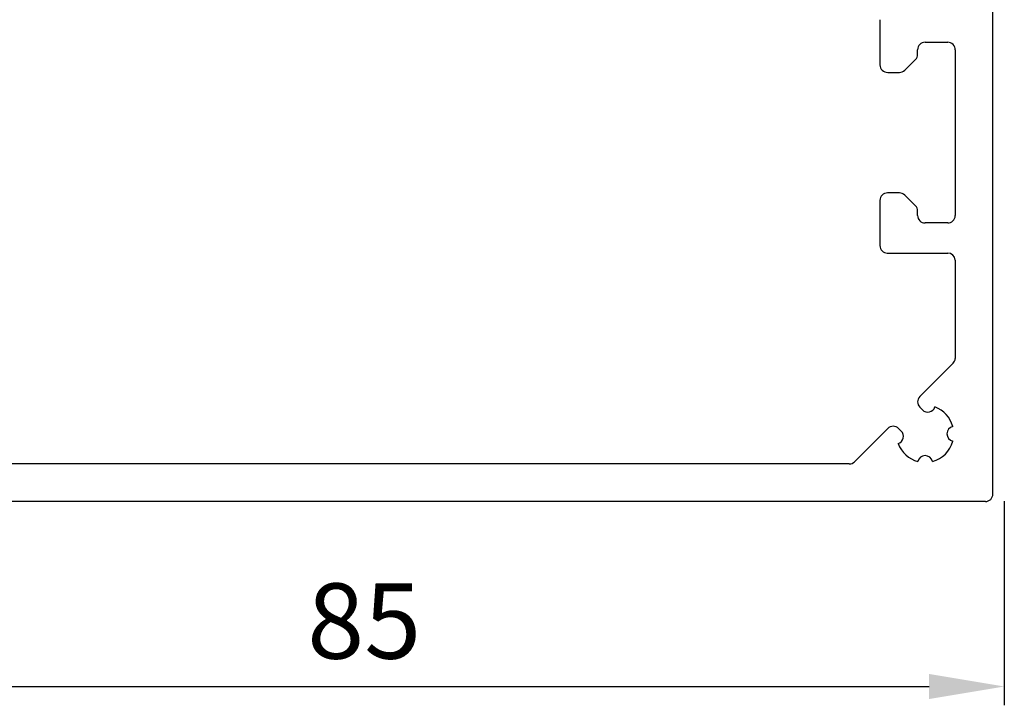
# Model space of a CAD drawing. Units: millimetres. Extents: x -632 to 6626, y -997 to 7059.
# Drawn here: x 3588 to 3654, y 2322 to 2368 of the extents above; entities that cross this region are included whole.
import ezdxf

# ---------------------------------------------------------------- set-up
doc = ezdxf.new("R2010")
doc.units = ezdxf.units.MM
doc.header["$MEASUREMENT"] = 0
for name, color, linetype in [('2', 7, 'Continuous'), ('dimension-Bemassung', 5, 'Continuous'), ('hatching-Schraffur', 5, 'Continuous'), ('helpline-Hilfslinie', 2, 'Continuous'), ('outline-Körperkante', 7, 'Continuous')]:
    doc.layers.add(name, color=color, linetype=linetype)
doc.layers.get('helpline-Hilfslinie').off()
doc.dimstyles.new('ISO-5.0', dxfattribs={"dimtxt": 5, "dimasz": 5, "dimexe": 1.25, "dimexo": 0.625, "dimgap": 1.2, "dimtad": 1, "dimdec": 3, "dimtxsty": 'Standard', "dimcen": 2.5, "dimclrd": 256, "dimclre": 256, "dimadec": 0, "dimazin": 0, "dimtfac": 1, "dimtdec": 3, "dimtmove": 0, "dimatfit": 3, "dimfxl": 0, "dimlwd": -1, "dimlwe": -1, "dimarcsym": 0})

# ---------------------------------------------------------------- blocks, each defined once
blk = doc.blocks.new('*D63')
at = {"layer": 'Defpoints', "color": 0}
for p in [(3568.514272793248, 2336.63091728362), (3653.514272793248, 2336.63091728362), (3653.514272793248, 2323.704789186962)]:
    blk.add_point(p, dxfattribs=at)
at = {"layer": 'dimension-Bemassung'}
for p, q in [((3568.514272793248, 2336.00591728362), (3568.514272793248, 2322.454789186962)), ((3653.514272793248, 2336.00591728362), (3653.514272793248, 2322.454789186962)), ((3573.514272793248, 2323.704789186962), (3648.514272793248, 2323.704789186962))]:
    blk.add_line(p, q, dxfattribs=at)
for points in [[(3573.514272793248, 2324.538122520295), (3573.514272793248, 2322.871455853629), (3568.514272793248, 2323.704789186962)], [(3648.514272793248, 2324.538122520295), (3648.514272793248, 2322.871455853629), (3653.514272793248, 2323.704789186962)]]:
    blk.add_solid(points, dxfattribs=at)
at = {"layer": 'dimension-Bemassung', "color": 0, "insert": (3611.014272793248, 2327.404789186962), "char_height": 5, "attachment_point": 5}
blk.add_mtext('85', dxfattribs=at)
blk = doc.blocks.new('Seitenriss_Kämpfer_selbsttragend')
at = {"layer": 'hatching-Schraffur'}
h = blk.add_hatch(dxfattribs=at)
h.set_pattern_fill('ANSI31', color=256, style=0)
h.set_pattern_definition([(45, (0, 0), (-2.245064030267288, 2.245064030267288), [])])
edge = h.paths.add_edge_path(flags=16)
edge.add_arc((48.50000000000002, -16.60722577037605), 1.499999999999979, 5.428146656364479e-13, 102.2257885931583)
edge.add_arc((46.70000000000002, -8.29999999999999), 7.000000000000023, 259.151029108333, 282.2257885931573, ccw=False)
edge.add_arc((45.57067513884294, -14.19276041919002), 1.000000000000015, 165.0000000000011, 259.1510291083344, ccw=False)
edge.add_line((44.60474931255385, -13.93394137408751), (44.60564598131896, -13.93059496069856))
edge.add_arc((45.57157180760812, -14.18941400580103), 1.000000000000081, 86.30772943414138, 165.0000000000041, ccw=False)
edge.add_arc((45.90000000000003, -9.100000000000058), 4.100000000000009, 266.3077294341364, 375.8035955903681)
edge.add_line((49.84502370934189, -7.983403415404382), (50.49619407771254, -7.332233047033696))
edge.add_arc((50.14264068711926, -6.97867965644042), 0.5000000000000091, 315.0000000000006, 404.9999999999994)
edge.add_line((50.49619407771254, -6.625126265847143), (48.37487373415291, -4.50380592228754))
edge.add_arc((48.02132034355964, -4.857359312880817), 0.500000000000004, 45, 135)
edge.add_line((47.66776695296636, -4.50380592228754), (47.01659658459567, -5.154976290658198))
edge.add_arc((45.89999999999994, -9.100000000000115), 4.100000000000088, 74.19640440963141, 183.6922705658615)
edge.add_arc((40.81058599419893, -9.42842819239197), 1.00000000000004, -74.99999999999937, 3.692270565864078, ccw=False)
edge.add_line((41.06940503930147, -10.39435401868107), (41.06605862591252, -10.39525068744621))
edge.add_arc((40.80723958080999, -9.429324861157138), 1.000000000000003, 190.8489708916681, 285.00000000000034, ccw=False)
edge.add_arc((46.70000000000001, -8.300000000000082), 6.999999999999996, 167.7742114068416, 190.8489708916671, ccw=False)
edge.add_arc((38.392774229624, -6.499999999999941), 1.499999999999997, 347.7742114068415, 450)
edge.add_line((38.392774229624, -4.999999999999943), (5.5, -4.999999999999943))
edge.add_arc((5.499999999999996, -5.499999999999943), 0.5, 90, 180)
edge.add_line((4.999999999999996, -5.499999999999943), (5.000000000000011, -183.392774229624))
edge.add_arc((6.500000000000018, -183.392774229624), 1.500000000000007, 179.9999999999989, 282.2257885931571)
edge.add_arc((8.300000000000068, -191.7000000000001), 7.00000000000002, 79.15102910833349, 102.22578859315797, ccw=False)
edge.add_arc((9.429324861157076, -185.80723958081), 0.9999999999999855, -15.00000000000108, 79.15102910833252, ccw=False)
edge.add_line((10.39525068744615, -186.0660586259125), (10.394354018681, -186.0694050393017))
edge.add_arc((9.428428192391934, -185.8105859941991), 0.9999999999999996, 266.30772943413604, 344.9999999999988, ccw=False)
edge.add_arc((9.099999999999937, -190.9), 4.100000000000016, 86.30772943413648, 195.8035955903683)
edge.add_line((5.15497629065808, -192.0165965845957), (4.549474280871632, -192.6220985943822))
edge.add_arc((4.903027671464905, -192.9756519849755), 0.5000000000000016, 134.9999999999997, 225.0000000000003)
edge.add_line((4.549474280871632, -193.3292053755688), (6.670794624431263, -195.4505257191284))
edge.add_arc((7.024348015024533, -195.0969723285351), 0.499999999999999, 225.0000000000006, 314.9999999999994)
edge.add_line((7.377901405617802, -195.4505257191284), (7.983403415404322, -194.8450237093419))
edge.add_arc((9.099999999999921, -190.9), 4.09999999999999, 254.1964044096329, 363.9737280465374)
edge.add_arc((14.18773924794982, -190.5465748383741), 1.000000000000014, 106.57822253706499, 183.9737280465363, ccw=False)
edge.add_line((13.90241514849604, -189.5881437462913), (13.90274709760225, -189.5880449253322))
edge.add_arc((14.18807119705602, -190.5464760174149), 0.9999999999999885, 11.084354202600707, 106.57822253706479, ccw=False)
edge.add_arc((8.3, -191.7), 6.999999999999989, -12.225788593157574, 11.084354202601673, ccw=False)
edge.add_arc((16.60722577037604, -193.5000000000001), 1.500000000000001, 167.7742114068427, 269.9999999999996)
edge.add_line((16.60722577037603, -195.0000000000001), (49.5, -195.0000000000001))
edge.add_arc((49.5, -194.5000000000001), 0.5, 270, 360)
edge.add_line((50, -194.5000000000001), (50, -16.60722577037603))
edge = h.paths.add_edge_path()
edge.add_arc((72.50005421359364, -117.491732561769), 0.4999734585983253, 45.00629378340669, 90.00621279079195)
edge.add_arc((72.4999411885278, -117.4917402476195), 0.5000588114721736, 359.9978392303195, 404.9977582377004)
edge.add_arc((72.99999999999997, -110.39175910611), 10, 270, 360)
edge.add_line((72.99999999999997, -120.39175910611), (72.99999999999997, -117.4917402476195))
edge.add_line((82.99999999999997, -110.39175910611), (83.00000000000003, -105.9917591061098))
edge.add_line((59.95961246459897, -117.0001631179624), (72.4999999996442, -116.99175910611))
edge.add_arc((90.50000000000003, -6.500000000000091), 0.3485122465729103, 95.26220550063447, 263.8446411575326)
edge.add_arc((88.60000000000448, -6.499999999994706), 1.899999999994568, 10.5244110011125, 79.4755783691667)
edge.add_arc((88.6000000000059, -4.60000000000001), 0.3485125975753097, 185.2622108152809, 354.737789184541)
edge.add_arc((88.5999999999983, -6.500000000003189), 1.900000000002341, 100.5244216305156, 169.4305340908385)
edge.add_arc((86.70000000000047, -6.499999999999892), 0.3499999999997844, 315.2772522432376, 444.7152670461047)
edge.add_line((86.69079152932957, -7.000304358349865), (86.94868205383261, -6.746286897949574))
edge.add_arc((86.33992314409724, -6.644086200131545), 0.5000000000000002, 224.9999999999996, 314.5665119528147)
edge.add_line((85.6351767721859, -6.64644660940678), (85.98636975350396, -6.997639590724816))
edge.add_arc((85.28162338159262, -7.00000000000006), 0.5000000000000027, 45.00000000000022, 90)
edge.add_line((60, -6.500000000000028), (85.28162338159262, -6.500000000000057))
edge.add_arc((60, -11.50000000000003), 5, 90, 180)
edge.add_line((55, -108.5), (55, -11.50000000000003))
edge.add_arc((58, -108.5), 3, 180, 270)
edge.add_line((60.99999999999997, -111.5), (58, -111.5))
edge.add_arc((60.99999999999997, -108.5), 3, 270, 360)
edge.add_line((63.99999999999997, -106), (63.99999999999997, -108.5))
edge.add_arc((64.49999999999997, -106), 0.5, 90, 180)
edge.add_line((67.5, -105.5000000000001), (64.49999999999997, -105.5))
edge.add_arc((67.5, -106.0000000000001), 0.5, 0, 90)
edge.add_line((68, -111.0000000000001), (68, -106.0000000000001))
edge.add_arc((68.5, -111.0000000000001), 0.5, 180, 270)
edge.add_line((73.01676030258088, -111.5), (68.5, -111.5000000000001))
edge.add_arc((74.5, -112.1), 1.599999999999989, 22.02431283704211, 157.9756871629579)
edge.add_line((80.50000000000003, -111.5), (75.98323969741912, -111.5))
edge.add_arc((80.50000000000003, -111), 0.5, 270, 360)
edge.add_line((81, -106), (81.00000000000003, -111))
edge.add_arc((81.5, -106), 0.5, 90, 180)
edge.add_line((82.5, -105.5), (81.5, -105.5))
edge.add_arc((82.5, -106), 0.5, 0, 90)
edge.add_arc((59.99999999999997, -122), 5, 90, 180)
edge.add_line((54.99999999999997, -194.5000000000001), (54.99999999999997, -122))
edge.add_arc((55.49999999999997, -194.5000000000001), 0.5, 180, 270)
edge.add_line((63.00000000000003, -195.0000000000001), (55.49999999999997, -195.0000000000001))
edge.add_arc((63.00000000000003, -194.5000000000001), 0.5, 270, 360)
edge.add_line((63.49999999999997, -183.5000000000001), (63.50000000000003, -194.5000000000001))
edge.add_arc((63.99999999999997, -183.5000000000001), 0.5, 90, 180)
edge.add_line((64.5, -183.0000000000001), (63.99999999999997, -183.0000000000001))
edge.add_arc((64.5, -182.5000000000001), 0.5, 270, 360)
edge.add_line((65, -174.5000000000001), (65, -182.5000000000001))
edge.add_arc((65.5, -174.5000000000001), 0.5, 90, 180)
edge.add_line((68.49999999999997, -174.0000000000001), (65.5, -174.0000000000001))
edge.add_arc((68.49999999999997, -174.5000000000001), 0.5, 0, 90)
edge.add_line((69, -191.45), (68.99999999999997, -174.5000000000001))
edge.add_arc((68.5, -191.45), 0.5, 270, 360)
edge.add_line((68, -191.95), (68.5, -191.95))
edge.add_arc((68, -191.45), 0.5, 180, 270)
edge.add_line((67.5, -191.0000000000001), (67.5, -191.45))
edge.add_arc((67, -191.0000000000001), 0.5, 0, 90)
edge.add_line((66.5, -190.5000000000001), (67, -190.5000000000001))
edge.add_arc((66.5, -191.0000000000001), 0.5, 90, 180)
edge.add_line((66, -197.5000000000001), (66, -191.0000000000001))
edge.add_arc((66.5, -197.5000000000001), 0.5, 180, 270)
edge.add_line((67, -198.0000000000001), (66.5, -198.0000000000001))
edge.add_arc((67, -197.5000000000001), 0.5, 270, 360)
edge.add_line((67.5, -197.0500000000001), (67.5, -197.5000000000001))
edge.add_arc((68, -197.0500000000001), 0.5, 90, 180)
edge.add_line((68.50000000000003, -196.5500000000001), (68, -196.5500000000001))
edge.add_arc((68.50000000000003, -197.0500000000001), 0.5, 0, 90)
edge.add_line((68.99999999999997, -199.5000000000001), (69.00000000000003, -197.0500000000001))
edge.add_arc((68.49999999999997, -199.5000000000001), 0.5, 270, 360)
edge.add_line((60.51961524227067, -200.0000000000001), (68.49999999999997, -200.0000000000001))
edge.add_line((60, -199.7), (60.51961524227067, -200.0000000000001))
edge.add_line((59.48038475772933, -200.0000000000001), (60, -199.7))
edge.add_line((1.499999999999996, -200.0000000000001), (59.48038475772933, -200.0000000000001))
edge.add_arc((1.499999999999996, -198.5000000000001), 1.5, 180, 270)
edge.add_line((-3.552713678800501e-15, -1.500000000000028), (-3.552713678800501e-15, -198.5000000000001))
edge.add_arc((1.499999999999996, -1.500000000000028), 1.5, 90, 180)
edge.add_line((163.5, -5.684341886080801e-14), (1.5, -2.842170943040401e-14))
edge.add_arc((163.5, -0.5000000000000568), 0.5, 0, 90)
edge.add_line((164, -1.5), (164, -0.5000000000000568))
edge.add_line((163, -2.5), (164, -1.5))
edge.add_line((162, -2.5), (163, -2.5))
edge.add_arc((162, -3.000000000000005), 0.5, 90, 179.9999999999994)
edge.add_line((161.5, -4.500000000000028), (161.5, -3))
edge.add_arc((162, -4.500000000000028), 0.5, 180, 270)
edge.add_line((164.2500000000001, -5.000000000000028), (162, -5.000000000000028))
edge.add_arc((164.2500000000001, -5.250000000000028), 0.25, 0, 90)
edge.add_arc((164.75, -5.250000000000071), 0.2499999999999289, 179.9999999999902, 270)
edge.add_line((167.5, -5.499999999999972), (164.75, -5.5))
edge.add_line((170.25, -5.5), (167.5, -5.499999999999972))
edge.add_arc((170.25, -5.25), 0.25, 270, 360.000000000013)
edge.add_arc((170.7499999999999, -5.250000000000028), 0.25, 90, 180)
edge.add_line((173, -5.000000000000028), (170.7499999999999, -5.000000000000028))
edge.add_arc((173, -4.500000000000028), 0.5, 270, 360)
edge.add_line((173.5, -3), (173.5, -4.500000000000028))
edge.add_arc((173, -3.000000000000005), 0.5000000000000049, 5.59777623937579e-13, 90)
edge.add_line((172, -2.5), (173, -2.5))
edge.add_line((171, -1.5), (172, -2.5))
edge.add_line((171, -0.5000000000000284), (171, -1.5))
edge.add_arc((171.5, -0.5000000000000284), 0.5, 90, 180)
edge.add_line((188, 0), (171.5, -2.842170943040401e-14))
edge.add_arc((188, -0.5), 0.5, 0, 90)
edge.add_line((188.5, -2.500000000000028), (188.5, -0.5))
edge.add_arc((188, -2.500000000000028), 0.5, 270, 360)
edge.add_line((178, -3.000000000000028), (188, -3.000000000000028))
edge.add_arc((178, -4.500000000000028), 1.5, 90, 180)
edge.add_line((176.5, -5.500000000000028), (176.5, -4.500000000000028))
edge.add_arc((173.5, -5.500000000000031), 2.999999999999997, 270, 360.0000000000001)
edge.add_line((161.5, -8.5), (173.5, -8.500000000000028))
edge.add_arc((161.5, -9.000000000000014), 0.5, 90, 180.0000000000016)
edge.add_arc((159.5, -9.000000000000046), 1.500000000000011, 270, 360.0000000000007)
edge.add_line((157, -10.50000000000009), (159.5, -10.50000000000006))
edge.add_arc((157, -10.00000000000009), 0.5, 180, 270)
edge.add_line((156.5, -9.000000000000057), (156.5, -10.00000000000009))
edge.add_arc((157, -9.00000000000006), 0.5000000000000036, 90, 179.9999999999996)
edge.add_line((157.75, -8.500000000000028), (157, -8.500000000000057))
edge.add_arc((157.75, -8.000000000000023), 0.5, 270, 359.9999999999994)
edge.add_line((158.25, -4.600000000000051), (158.25, -8.000000000000028))
edge.add_arc((157.75, -4.600000000000064), 0.5000000000000124, 1.424888497295656e-12, 90)
edge.add_line((156.9999999999999, -4.099999999999994), (157.75, -4.100000000000051))
edge.add_arc((157, -3.600000000000001), 0.5, 180.0000000000024, 269.9999999999935)
edge.add_line((156.5, -3.5), (156.5, -3.600000000000023))
edge.add_arc((156, -3.500000000000054), 0.4999999999999973, 6.208442738216784e-12, 90)
edge.add_line((153, -3), (156, -3.000000000000057))
edge.add_line((150, -3.000000000000028), (153, -3))
edge.add_arc((150, -3.500000000000029), 0.5, 90, 179.9999999999966)
edge.add_line((149.5000000000001, -3.600000000000051), (149.5, -3.5))
edge.add_arc((149.0000000000001, -3.600000000000027), 0.4999999999999956, 270.0000000000032, 359.9999999999973)
edge.add_line((148.25, -4.100000000000023), (149.0000000000001, -4.100000000000023))
edge.add_arc((148.25, -4.600000000000023), 0.5, 90, 180)
edge.add_line((147.75, -8.000000000000028), (147.75, -4.600000000000023))
edge.add_arc((148.25, -8.000000000000021), 0.5000000000000071, 180.0000000000008, 270)
edge.add_line((149, -8.500000000000057), (148.25, -8.500000000000028))
edge.add_arc((149, -9.000000000000046), 0.5, 359.9999999999988, 449.9999999999968)
edge.add_line((149.5, -10.00000000000009), (149.5, -9.000000000000057))
edge.add_arc((149, -10.0000000000001), 0.4999999999999858, 270.0000000000032, 360.0000000000016)
edge.add_line((146.4999999999999, -10.50000000000006), (149, -10.50000000000009))
edge.add_arc((146.4999999999999, -9.000000000000055), 1.5, 180.0000000000001, 270)
edge.add_line((145, -4.500000000000057), (144.9999999999999, -9.000000000000057))
edge.add_arc((143.5, -4.500000000000054), 1.499999999999997, 359.9999999999999, 450)
edge.add_line((137.5, -3.000000000000028), (143.5, -3.000000000000057))
edge.add_arc((137.5, -4.500000000000032), 1.5, 90, 179.9999999999999)
edge.add_line((136, -9.000000000000057), (136, -4.500000000000028))
edge.add_arc((134.5, -9.00000000000005), 1.500000000000007, 270, 359.9999999999997)
edge.add_line((132, -10.50000000000009), (134.5, -10.50000000000006))
edge.add_arc((132, -10.00000000000009), 0.5, 180, 270)
edge.add_line((131.5, -9.000000000000057), (131.5, -10.00000000000009))
edge.add_arc((132, -9.00000000000006), 0.5000000000000036, 90, 179.9999999999996)
edge.add_line((132.75, -8.500000000000028), (132, -8.500000000000057))
edge.add_arc((132.75, -8.000000000000021), 0.5, 270, 359.9999999999992)
edge.add_line((133.25, -4.600000000000023), (133.25, -8.000000000000028))
edge.add_arc((132.75, -4.600000000000023), 0.5, 0, 90)
edge.add_line((131.9999999999999, -4.100000000000023), (132.75, -4.100000000000023))
edge.add_arc((131.9999999999999, -3.600000000000027), 0.5, 180.0000000000028, 269.9999999999968)
edge.add_line((131.5, -3.5), (131.4999999999999, -3.600000000000051))
edge.add_arc((131, -3.500000000000029), 0.5000000000000009, 3.358665743625474e-12, 90)
edge.add_line((128, -3), (131, -3.000000000000028))
edge.add_line((125, -3.000000000000057), (128, -3))
edge.add_arc((125, -3.500000000000054), 0.5, 90, 179.9999999999938)
edge.add_line((124.5, -3.600000000000023), (124.5, -3.5))
edge.add_arc((124, -3.600000000000001), 0.4999999999999929, 270.0000000000065, 359.9999999999976)
edge.add_line((123.25, -4.100000000000051), (124.0000000000001, -4.099999999999994))
edge.add_arc((123.25, -4.600000000000049), 0.5, 90.00000000000325, 180.0000000000002)
edge.add_line((122.75, -8.000000000000028), (122.75, -4.600000000000051))
edge.add_arc((123.25, -8.000000000000023), 0.5000000000000053, 180.0000000000006, 270)
edge.add_line((124, -8.500000000000057), (123.25, -8.500000000000028))
edge.add_arc((124, -9.00000000000006), 0.5, 4.071109992273301e-13, 90)
edge.add_line((124.5, -10.00000000000009), (124.5, -9.000000000000057))
edge.add_arc((124, -10.00000000000009), 0.5, 270, 360)
edge.add_line((121.5, -10.50000000000003), (124, -10.50000000000009))
edge.add_arc((121.5, -9.000000000000027), 1.5, 180.0000000000001, 270)
edge.add_line((120, -5.600000000000023), (120, -9.000000000000028))
edge.add_arc((118.5, -5.600000000000019), 1.499999999999996, 359.9999999999999, 450)
edge.add_line((107.5, -4.100000000000023), (118.5, -4.100000000000023))
edge.add_arc((107.5, -5.600000000000023), 1.5, 90, 180)
edge.add_line((106, -10.00000000000003), (106, -5.600000000000023))
edge.add_arc((105.5, -10.00000000000003), 0.5, 270, 360)
edge.add_line((102, -10.50000000000003), (105.5, -10.50000000000003))
edge.add_arc((102, -10.00000000000002), 0.5, 180.0000000000004, 270)
edge.add_line((101.4999999999999, -9.000000000000028), (101.5, -10.00000000000003))
edge.add_arc((101.9999999999999, -9.000000000000023), 0.4999999999999947, 90, 180.0000000000006)
edge.add_line((102.75, -8.500000000000057), (101.9999999999999, -8.500000000000028))
edge.add_arc((102.75, -8.000000000000057), 0.5, 270, 360)
edge.add_line((103.25, -4.600000000000051), (103.25, -8.000000000000057))
edge.add_arc((102.75, -4.600000000000052), 0.5000000000000009, 1.017777498068325e-13, 90)
edge.add_line((93.25000000000003, -4.099999999999994), (102.75, -4.100000000000051))
edge.add_arc((93.25000000000003, -4.599999999999996), 0.5, 90, 179.9999999999998)
edge.add_line((92.75, -8), (92.75000000000003, -4.599999999999994))
edge.add_arc((93.25, -8), 0.5, 180, 270)
edge.add_line((94.00000000000003, -8.500000000000028), (93.25, -8.5))
edge.add_arc((94.00000000000003, -9.000000000000028), 0.5, 0, 90)
edge.add_line((94.50000000000003, -10.00000000000003), (94.50000000000003, -9.000000000000028))
edge.add_arc((94.00000000000003, -10.00000000000003), 0.5, 270, 360)
edge.add_line((89.69583694396576, -10.50000000000003), (94.00000000000003, -10.50000000000003))
edge.add_arc((89.69583694396576, -10.00000000000002), 0.5000000000000066, 225.0000000000003, 270)
edge.add_line((88.10236051295902, -9.113630350179903), (89.34228355337248, -10.35355339059331))
edge.add_arc((88.4559139035523, -8.760076959586627), 0.500000000000004, 135.4334711173815, 225)
edge.add_line((88.35371341256553, -8.151317992287318), (88.09969584900887, -8.409208469098672))
edge.add_arc((88.60000035708347, -8.400000000000006), 0.35, 5.28474372238139, 136.1441837488102)
edge.add_arc((88.59999999999653, -6.500000000000597), 1.900000000000069, 280.5694766772635, 349.4617964614658)
blk = doc.blocks.new('TEP_mit_Flachmotor_f_selbsttragend')
at = {"layer": '2', "color": 4, "linetype": 'Continuous'}
for p, q in [((155, 0.4999994325706183), (155, 199.4998414325706)), ((147.49993, 31.99929343257062), (147.49993, 28.99999943257063)), ((150.5001999999999, 30.49999943257063), (152.0001999999999, 30.49999943257063)), ((150.0001999999999, 29.70710643257062), (150.0001999999999, 29.99999943257063)), ((152.50009, 29.98943543257062), (152.50009, 18.98982043257062)), ((149.14665, 28.64644643257062), (149.85376, 29.35355343257061)), ((148.01568, 28.49999943257063), (148.7931, 28.49999943257063)), ((148.79313, 20.49999943257063), (148.0001999999999, 20.49999943257063)), ((149.85379, 19.64644643257062), (149.14668, 20.35355343257061)), ((147.5001999999999, 19.99999943257063), (147.50021, 16.99999943257063)), ((150.00023, 18.99999943257063), (150.00024, 19.29289243257062)), ((152.0001999999999, 18.50000343257062), (150.50023, 18.49999943257063)), ((147.98883, 16.50013543257062), (152.0001999999999, 16.50013543257062)), ((152.4991, 16.03510943257062), (152.4991, 9.503143432570624)), ((152.35371, 9.18198843257062), (150.14557, 6.973843432570618)), ((150.14454, 6.267767432570622), (150.32234, 6.088922432570619)), ((148.02452, 4.853978432570621), (145.81698, 2.646439432570624)), ((148.90951, 4.676091432570622), (148.73162, 4.853978432570621)), ((145.46342, 2.499963432570624), (85.03679000000002, 2.500000432570623)), ((154.5, -5.674293817037324e-07), (70.49999, 4.325706228769377e-07))]:
    blk.add_line(p, q, dxfattribs=at)
for centre, radius, start, end in [((150.5001999999999, 29.99999943257063), 0.5, 89.99999900000023, 180), ((152.0001999999999, 29.99999943257063), 0.5, 358.7893499999998, 90), ((149.5001999999999, 29.70710643257062), 0.49999972, 315.0000000000003, 0), ((148.00017, 28.99999943257063), 0.50024032, 180, 271.7760699999997), ((148.7931, 28.99999943257063), 0.50000008, 270, 315.0000800000004), ((148.0001999999999, 19.99999943257063), 0.50000008, 89.99999900000023, 180), ((148.79313, 19.99999943257063), 0.50000008, 45.00008100000069, 89.99999900000023), ((149.50023, 19.29289243257062), 0.50000043, 0, 44.99999999999971), ((150.50023, 18.99999943257063), 0.5, 180, 270), ((152.00021, 18.99998643257063), 0.49998319, 269.9990200000007, 358.83491), ((148.0001999999999, 16.99999343257062), 0.4999876, 179.9993500000001, 268.6975500000005), ((152.0001999999999, 16.00000343257062), 0.500132, 4.025113999999792, 90.00000600000028), ((152.00017, 9.53552943257062), 0.49997614, 314.9993200000002, 356.28605), ((150.49912, 6.620289432570623), 0.50000015, 134.9999199999994, 224.8330800000003), ((150.67758, 6.440789432570625), 0.50000298, 224.7269499999994, 341.59861), ((150.49938, 4.500389432570621), 1.8982785, 14.85013700000005, 69.89128100000056), ((148.37807, 4.500425432570623), 0.4999997999999999, 44.99991800000011, 135.0000000000003), ((148.55596, 4.322536432570622), 0.49999994, 288.5832800000005, 45.00026000000042), ((152.44795, 4.499999432570618), 0.50000023, 103.1428700000002, 256.9110199999997), ((150.49881, 4.498678432570621), 1.8990611, 284.8929800000003, 345.18184), ((150.50015, 4.499999432570618), 1.8999991, 200.0499400000003, 255.1561100000001), ((145.46342, 2.999992432570622), 0.49999972, 270, 315.0000000000003), ((150.50015, 2.549082432570621), 0.49999966, 13.21805900000011, 166.7823899999998), ((154.5, 0.4999994325706183), 0.5, 270.0001099999997, 0)]:
    blk.add_arc(centre, radius, start, end, dxfattribs=at)

msp = doc.modelspace()

# ---------------------------------------------------------------- block references
at = {"layer": 'helpline-Hilfslinie'}
msp.add_blockref('TEP_mit_Flachmotor_f_selbsttragend', (3497.75711535334, 2335.985082574586), dxfattribs=at)
at = {"layer": 'outline-Körperkante'}
msp.add_blockref('Seitenriss_Kämpfer_selbsttragend', (3447.75711535334, 2535.985082574586), dxfattribs=at)

# ---------------------------------------------------------------- dimensions: what is measured, and where the dimension line sits
at = {"layer": 'dimension-Bemassung'}
dim = msp.add_linear_dim(base=(3653.514272793248, 2323.704789186962), p1=(3568.514272793248, 2336.63091728362), p2=(3653.514272793248, 2336.63091728362), dimstyle='ISO-5.0', dxfattribs=at)
dim.commit()
dim.dimension.update_dxf_attribs({"geometry": '*D63', "text_midpoint": (3611.014272793248, 2327.404789186962)})

doc.saveas('drawing.dxf')
